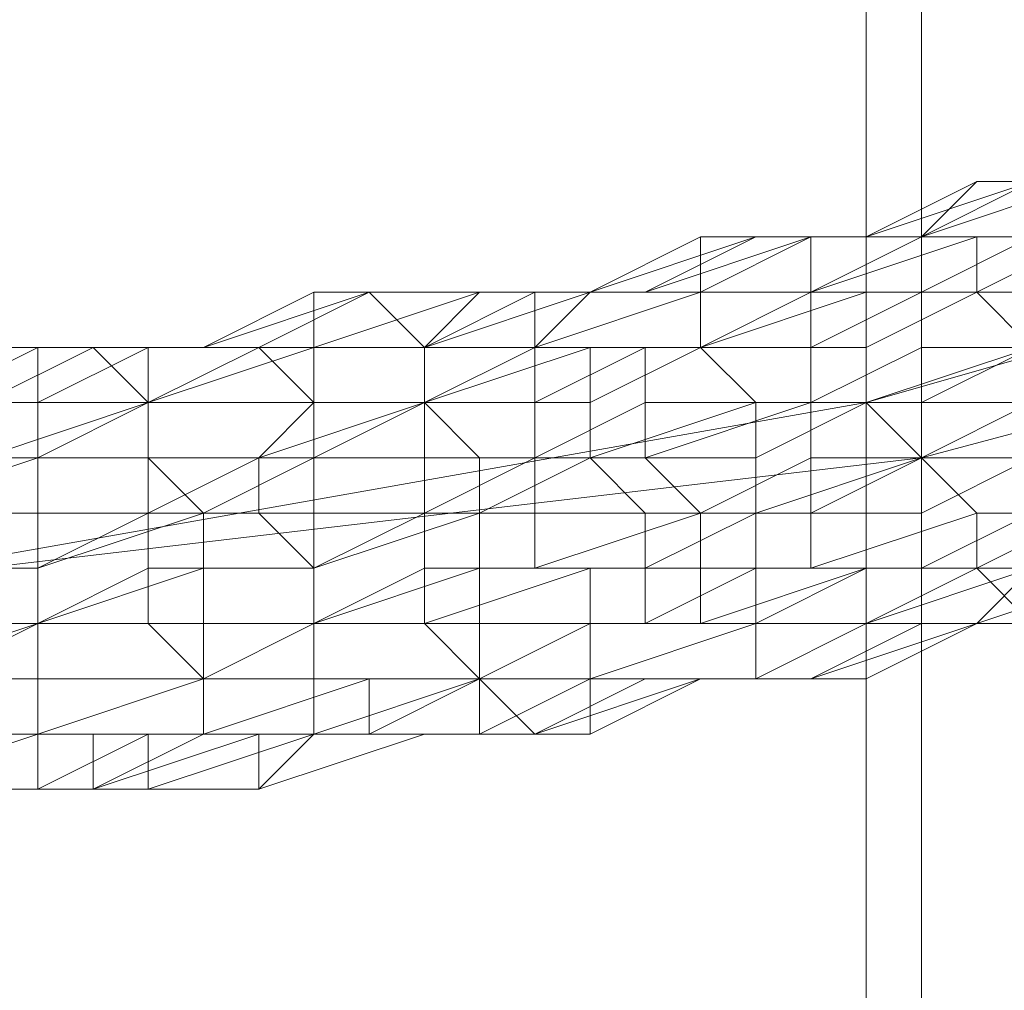
# Model space of a CAD drawing. Units: millimetres. Extents: x -15288 to -8784, y -20417 to -9146.
# Drawn here: x -11262 to -11190, y -17496 to -17425 of the extents above; entities that cross this region are included whole.
import ezdxf

# ---------------------------------------------------------------- set-up
doc = ezdxf.new("R2010")
doc.units = ezdxf.units.MM
doc.layers.add('МАФЫ НАШИ', color=250, linetype='Continuous', lineweight=25)

# ---------------------------------------------------------------- blocks, each defined once
blk = doc.blocks.new('нг8щщ87')
at = {"layer": 'МАФЫ НАШИ', "color": 7, "lineweight": 13}
for points in [[(-11091.421, -17327.645), (-11091.421, -17420.42), (-11143.859, -17436.555), (-11143.859, -17351.847), (-11200.331, -17372.015), (-11200.331, -17452.689), (-11268.904, -17464.79), (-11268.904, -17384.117), (-11341.51, -17392.184), (-11341.51, -17468.824), (-11418.15, -17472.858), (-11418.15, -17396.218), (-11494.79, -17392.184), (-11494.79, -17468.824), (-11567.397, -17464.79), (-11567.397, -17384.117), (-11635.97, -17372.015), (-11635.97, -17452.689), (-11696.475, -17436.555), (-11696.475, -17351.847)], [(-11744.879, -17327.645), (-11744.879, -17420.42), (-11696.475, -17436.555), (-11696.475, -17351.847), (-11635.97, -17372.015), (-11635.97, -17452.689), (-11567.397, -17464.79), (-11567.397, -17384.117), (-11494.79, -17392.184), (-11494.79, -17468.824), (-11418.15, -17472.858), (-11418.15, -17396.218), (-11341.51, -17392.184), (-11341.51, -17468.824), (-11268.904, -17464.79), (-11268.904, -17384.117), (-11200.331, -17372.015), (-11200.331, -17452.689), (-11143.859, -17436.555), (-11143.859, -17351.847)], [(-11091.421, -17327.645), (-11091.421, -17420.42), (-11143.859, -17436.555), (-11143.859, -17351.847), (-11200.331, -17372.015), (-11200.331, -17452.689), (-11268.904, -17464.79), (-11268.904, -17384.117), (-11341.51, -17392.184), (-11341.51, -17468.824), (-11418.15, -17472.858), (-11418.15, -17396.218), (-11494.79, -17392.184), (-11494.79, -17468.824), (-11567.397, -17464.79), (-11567.397, -17384.117), (-11635.97, -17372.015), (-11635.97, -17452.689), (-11696.475, -17436.555), (-11696.475, -17351.847)], [(-11744.879, -17327.645), (-11744.879, -17420.42), (-11696.475, -17436.555), (-11696.475, -17351.847), (-11635.97, -17372.015), (-11635.97, -17452.689), (-11567.397, -17464.79), (-11567.397, -17384.117), (-11494.79, -17392.184), (-11494.79, -17468.824), (-11418.15, -17472.858), (-11418.15, -17396.218), (-11341.51, -17392.184), (-11341.51, -17468.824), (-11268.904, -17464.79), (-11268.904, -17384.117), (-11200.331, -17372.015), (-11200.331, -17452.689), (-11143.859, -17436.555), (-11143.859, -17351.847)], [(-11418.15, -17553.532), (-11341.51, -17553.532), (-11341.51, -17392.184), (-11268.904, -17396.218), (-11268.904, -17553.532), (-11200.331, -17557.565), (-11200.331, -17404.285), (-11143.859, -17416.386)], [(-11143.859, -17565.633), (-11200.331, -17557.565), (-11200.331, -17404.285), (-11268.904, -17396.218), (-11268.904, -17553.532), (-11341.51, -17553.532), (-11341.51, -17392.184), (-11418.15, -17392.184)], [(-11418.15, -17553.532), (-11341.51, -17553.532), (-11341.51, -17392.184), (-11268.904, -17396.218), (-11268.904, -17553.532), (-11200.331, -17557.565), (-11200.331, -17404.285), (-11143.859, -17416.386)], [(-11143.859, -17565.633), (-11200.331, -17557.565), (-11200.331, -17404.285), (-11268.904, -17396.218), (-11268.904, -17553.532), (-11341.51, -17553.532), (-11341.51, -17392.184), (-11418.15, -17392.184)]]:
    blk.add_lwpolyline(points, dxfattribs=at)
for points in [[(-11196.297, -17372.015), (-11196.297, -17456.723), (-11135.792, -17440.588), (-11135.792, -17351.847)], [(-11196.297, -17372.015), (-11196.297, -17456.723), (-11135.792, -17440.588), (-11135.792, -17351.847)], [(-11264.87, -17388.15), (-11264.87, -17464.79), (-11196.297, -17456.723), (-11196.297, -17372.015)], [(-11264.87, -17388.15), (-11264.87, -17464.79), (-11196.297, -17456.723), (-11196.297, -17372.015)], [(-11196.297, -17404.285), (-11196.297, -17557.565), (-11264.87, -17553.532), (-11264.87, -17396.218)], [(-11196.297, -17404.285), (-11196.297, -17557.565), (-11264.87, -17553.532), (-11264.87, -17396.218)], [(-11135.792, -17412.352), (-11135.792, -17565.633), (-11196.297, -17557.565), (-11196.297, -17404.285)], [(-11135.792, -17412.352), (-11135.792, -17565.633), (-11196.297, -17557.565), (-11196.297, -17404.285)], [(-11196.297, -17440.588), (-11204.365, -17440.588), (-11200.331, -17440.588), (-11192.263, -17436.555), (-11196.297, -17440.588), (-11204.365, -17444.622), (-11204.365, -17440.588)], [(-11196.297, -17440.588), (-11204.365, -17440.588), (-11200.331, -17440.588), (-11192.263, -17436.555), (-11196.297, -17440.588), (-11204.365, -17444.622), (-11204.365, -17440.588)], [(-11200.331, -17452.689), (-11143.859, -17436.555), (-11135.792, -17440.588), (-11196.297, -17456.723)], [(-11200.331, -17452.689), (-11143.859, -17436.555), (-11135.792, -17440.588), (-11196.297, -17456.723)], [(-11188.23, -17436.555), (-11196.297, -17440.588), (-11192.263, -17440.588), (-11184.196, -17440.588), (-11188.23, -17436.555), (-11196.297, -17440.588), (-11188.23, -17436.555), (-11200.331, -17440.588), (-11196.297, -17440.588)], [(-11192.263, -17436.555), (-11200.331, -17440.588), (-11188.23, -17436.555), (-11192.263, -17436.555), (-11200.331, -17440.588)], [(-11188.23, -17436.555), (-11196.297, -17440.588), (-11192.263, -17440.588), (-11184.196, -17440.588), (-11188.23, -17436.555), (-11196.297, -17440.588), (-11188.23, -17436.555), (-11200.331, -17440.588), (-11196.297, -17440.588)], [(-11192.263, -17436.555), (-11200.331, -17440.588), (-11188.23, -17436.555), (-11192.263, -17436.555), (-11200.331, -17440.588)], [(-11184.196, -17436.555), (-11192.263, -17436.555), (-11188.23, -17436.555), (-11180.162, -17436.555), (-11184.196, -17436.555), (-11192.263, -17436.555), (-11184.196, -17436.555), (-11196.297, -17440.588), (-11192.263, -17436.555)], [(-11188.23, -17440.588), (-11196.297, -17440.588), (-11184.196, -17436.555), (-11188.23, -17440.588), (-11196.297, -17444.622), (-11196.297, -17440.588)], [(-11184.196, -17436.555), (-11192.263, -17436.555), (-11188.23, -17436.555), (-11180.162, -17436.555), (-11184.196, -17436.555), (-11192.263, -17436.555), (-11184.196, -17436.555), (-11196.297, -17440.588), (-11192.263, -17436.555)], [(-11188.23, -17440.588), (-11196.297, -17440.588), (-11184.196, -17436.555), (-11188.23, -17440.588), (-11196.297, -17444.622), (-11196.297, -17440.588)], [(-11212.432, -17444.622), (-11220.499, -17444.622), (-11212.432, -17440.588), (-11212.432, -17444.622), (-11224.533, -17448.656), (-11220.499, -17444.622)], [(-11212.432, -17444.622), (-11220.499, -17444.622), (-11212.432, -17440.588), (-11212.432, -17444.622), (-11224.533, -17448.656), (-11220.499, -17444.622)], [(-11208.398, -17440.588), (-11216.466, -17444.622), (-11204.365, -17440.588), (-11208.398, -17440.588), (-11216.466, -17444.622), (-11208.398, -17440.588), (-11220.499, -17444.622), (-11216.466, -17444.622)], [(-11212.432, -17440.588), (-11220.499, -17444.622), (-11208.398, -17440.588)], [(-11208.398, -17440.588), (-11216.466, -17444.622), (-11204.365, -17440.588), (-11208.398, -17440.588), (-11216.466, -17444.622), (-11208.398, -17440.588), (-11220.499, -17444.622), (-11216.466, -17444.622)], [(-11212.432, -17440.588), (-11220.499, -17444.622), (-11208.398, -17440.588)], [(-11204.365, -17440.588), (-11216.466, -17444.622), (-11212.432, -17444.622), (-11204.365, -17444.622)], [(-11204.365, -17440.588), (-11216.466, -17444.622), (-11212.432, -17444.622), (-11204.365, -17444.622)], [(-11200.331, -17440.588), (-11208.398, -17440.588), (-11196.297, -17440.588), (-11200.331, -17440.588), (-11208.398, -17440.588), (-11200.331, -17440.588), (-11212.432, -17440.588), (-11208.398, -17440.588)], [(-11204.365, -17440.588), (-11212.432, -17444.622), (-11212.432, -17440.588), (-11200.331, -17440.588)], [(-11204.365, -17444.622), (-11212.432, -17444.622), (-11204.365, -17440.588), (-11204.365, -17444.622), (-11212.432, -17448.656), (-11212.432, -17444.622)], [(-11200.331, -17440.588), (-11208.398, -17440.588), (-11196.297, -17440.588), (-11200.331, -17440.588), (-11208.398, -17440.588), (-11200.331, -17440.588), (-11212.432, -17440.588), (-11208.398, -17440.588)], [(-11204.365, -17440.588), (-11212.432, -17444.622), (-11212.432, -17440.588), (-11200.331, -17440.588)], [(-11204.365, -17444.622), (-11212.432, -17444.622), (-11204.365, -17440.588), (-11204.365, -17444.622), (-11212.432, -17448.656), (-11212.432, -17444.622)], [(-11196.297, -17440.588), (-11204.365, -17440.588), (-11204.365, -17444.622), (-11192.263, -17440.588), (-11196.297, -17440.588), (-11208.398, -17440.588), (-11204.365, -17440.588)], [(-11196.297, -17440.588), (-11204.365, -17440.588), (-11204.365, -17444.622), (-11192.263, -17440.588), (-11196.297, -17440.588), (-11208.398, -17440.588), (-11204.365, -17440.588)], [(-11192.263, -17440.588), (-11204.365, -17444.622), (-11200.331, -17444.622), (-11192.263, -17444.622)], [(-11196.297, -17444.622), (-11204.365, -17444.622), (-11196.297, -17440.588), (-11196.297, -17444.622), (-11204.365, -17448.656), (-11204.365, -17444.622)], [(-11192.263, -17440.588), (-11204.365, -17444.622), (-11200.331, -17444.622), (-11192.263, -17444.622)], [(-11196.297, -17444.622), (-11204.365, -17444.622), (-11196.297, -17440.588), (-11196.297, -17444.622), (-11204.365, -17448.656), (-11204.365, -17444.622)], [(-11188.23, -17444.622), (-11196.297, -17444.622), (-11188.23, -17440.588)], [(-11188.23, -17444.622), (-11196.297, -17444.622), (-11188.23, -17440.588)], [(-11184.196, -17440.588), (-11192.263, -17444.622), (-11180.162, -17444.622), (-11184.196, -17440.588), (-11192.263, -17440.588), (-11192.263, -17444.622)], [(-11184.196, -17440.588), (-11192.263, -17444.622), (-11180.162, -17444.622), (-11184.196, -17440.588), (-11192.263, -17440.588), (-11192.263, -17444.622)], [(-11240.668, -17448.656), (-11248.735, -17448.656), (-11240.668, -17444.622), (-11240.668, -17448.656), (-11252.769, -17448.656), (-11248.735, -17448.656), (-11240.668, -17448.656), (-11252.769, -17452.689), (-11252.769, -17448.656)], [(-11240.668, -17448.656), (-11248.735, -17448.656), (-11240.668, -17444.622), (-11240.668, -17448.656), (-11252.769, -17448.656), (-11248.735, -17448.656), (-11240.668, -17448.656), (-11252.769, -17452.689), (-11252.769, -17448.656)], [(-11236.634, -17444.622), (-11244.701, -17448.656), (-11232.6, -17448.656), (-11236.634, -17444.622), (-11248.735, -17448.656), (-11244.701, -17448.656)], [(-11240.668, -17444.622), (-11248.735, -17448.656), (-11236.634, -17444.622)], [(-11236.634, -17444.622), (-11244.701, -17448.656), (-11232.6, -17448.656), (-11236.634, -17444.622), (-11248.735, -17448.656), (-11244.701, -17448.656)], [(-11240.668, -17444.622), (-11248.735, -17448.656), (-11236.634, -17444.622)], [(-11228.567, -17444.622), (-11236.634, -17444.622), (-11224.533, -17444.622), (-11228.567, -17444.622), (-11240.668, -17444.622), (-11236.634, -17444.622), (-11228.567, -17444.622), (-11240.668, -17448.656), (-11240.668, -17444.622)], [(-11232.6, -17448.656), (-11240.668, -17448.656), (-11228.567, -17444.622), (-11232.6, -17448.656), (-11240.668, -17448.656)], [(-11228.567, -17444.622), (-11236.634, -17444.622), (-11224.533, -17444.622), (-11228.567, -17444.622), (-11240.668, -17444.622), (-11236.634, -17444.622), (-11228.567, -17444.622), (-11240.668, -17448.656), (-11240.668, -17444.622)], [(-11232.6, -17448.656), (-11240.668, -17448.656), (-11228.567, -17444.622), (-11232.6, -17448.656), (-11240.668, -17448.656)], [(-11224.533, -17444.622), (-11232.6, -17448.656), (-11224.533, -17448.656), (-11224.533, -17444.622), (-11236.634, -17444.622), (-11232.6, -17448.656)], [(-11224.533, -17444.622), (-11232.6, -17448.656), (-11224.533, -17448.656), (-11224.533, -17444.622), (-11236.634, -17444.622), (-11232.6, -17448.656)], [(-11220.499, -17444.622), (-11228.567, -17444.622), (-11216.466, -17444.622), (-11220.499, -17444.622), (-11228.567, -17444.622), (-11220.499, -17444.622), (-11232.6, -17448.656), (-11228.567, -17444.622)], [(-11224.533, -17448.656), (-11232.6, -17448.656), (-11220.499, -17444.622), (-11224.533, -17448.656), (-11232.6, -17452.689), (-11232.6, -17448.656)], [(-11220.499, -17444.622), (-11228.567, -17444.622), (-11216.466, -17444.622), (-11220.499, -17444.622), (-11228.567, -17444.622), (-11220.499, -17444.622), (-11232.6, -17448.656), (-11228.567, -17444.622)], [(-11224.533, -17448.656), (-11232.6, -17448.656), (-11220.499, -17444.622), (-11224.533, -17448.656), (-11232.6, -17452.689), (-11232.6, -17448.656)], [(-11216.466, -17444.622), (-11224.533, -17444.622), (-11224.533, -17448.656), (-11212.432, -17444.622), (-11216.466, -17444.622), (-11224.533, -17444.622), (-11216.466, -17444.622), (-11228.567, -17444.622), (-11224.533, -17444.622)], [(-11216.466, -17444.622), (-11224.533, -17444.622), (-11224.533, -17448.656), (-11212.432, -17444.622), (-11216.466, -17444.622), (-11224.533, -17444.622), (-11216.466, -17444.622), (-11228.567, -17444.622), (-11224.533, -17444.622)], [(-11212.432, -17444.622), (-11224.533, -17448.656), (-11220.499, -17448.656), (-11212.432, -17448.656)], [(-11212.432, -17448.656), (-11224.533, -17448.656), (-11212.432, -17444.622)], [(-11212.432, -17444.622), (-11224.533, -17448.656), (-11220.499, -17448.656), (-11212.432, -17448.656)], [(-11212.432, -17448.656), (-11224.533, -17448.656), (-11212.432, -17444.622)], [(-11204.365, -17448.656), (-11216.466, -17448.656), (-11212.432, -17448.656), (-11204.365, -17444.622)], [(-11204.365, -17448.656), (-11216.466, -17448.656), (-11212.432, -17448.656), (-11204.365, -17444.622)], [(-11200.331, -17444.622), (-11212.432, -17448.656), (-11200.331, -17448.656)], [(-11204.365, -17444.622), (-11212.432, -17444.622), (-11212.432, -17448.656), (-11200.331, -17444.622)], [(-11200.331, -17444.622), (-11212.432, -17448.656), (-11200.331, -17448.656)], [(-11204.365, -17444.622), (-11212.432, -17444.622), (-11212.432, -17448.656), (-11200.331, -17444.622)], [(-11196.297, -17448.656), (-11204.365, -17452.689), (-11204.365, -17448.656), (-11196.297, -17444.622)], [(-11196.297, -17448.656), (-11204.365, -17452.689), (-11204.365, -17448.656), (-11196.297, -17444.622)], [(-11192.263, -17444.622), (-11200.331, -17448.656), (-11200.331, -17452.689), (-11188.23, -17448.656), (-11192.263, -17444.622), (-11200.331, -17444.622), (-11200.331, -17448.656)], [(-11192.263, -17444.622), (-11200.331, -17448.656), (-11200.331, -17452.689), (-11188.23, -17448.656), (-11192.263, -17444.622), (-11200.331, -17444.622), (-11200.331, -17448.656)], [(-11188.23, -17448.656), (-11196.297, -17448.656), (-11196.297, -17444.622), (-11188.23, -17444.622), (-11188.23, -17448.656), (-11196.297, -17452.689), (-11196.297, -17448.656)], [(-11188.23, -17448.656), (-11196.297, -17448.656), (-11196.297, -17444.622), (-11188.23, -17444.622), (-11188.23, -17448.656), (-11196.297, -17452.689), (-11196.297, -17448.656)], [(-11180.162, -17444.622), (-11192.263, -17444.622), (-11188.23, -17448.656), (-11180.162, -17448.656)], [(-11180.162, -17444.622), (-11192.263, -17444.622), (-11188.23, -17448.656), (-11180.162, -17448.656)], [(-11260.836, -17452.689), (-11268.904, -17452.689), (-11260.836, -17448.656), (-11260.836, -17452.689), (-11272.937, -17452.689), (-11268.904, -17452.689)], [(-11260.836, -17452.689), (-11268.904, -17452.689), (-11260.836, -17448.656), (-11260.836, -17452.689), (-11272.937, -17452.689), (-11268.904, -17452.689)], [(-11256.803, -17448.656), (-11264.87, -17452.689), (-11252.769, -17452.689), (-11256.803, -17448.656), (-11264.87, -17452.689), (-11256.803, -17448.656), (-11268.904, -17448.656), (-11264.87, -17452.689), (-11256.803, -17448.656), (-11268.904, -17448.656)], [(-11260.836, -17448.656), (-11268.904, -17452.689), (-11268.904, -17448.656), (-11256.803, -17448.656)], [(-11256.803, -17448.656), (-11264.87, -17452.689), (-11252.769, -17452.689), (-11256.803, -17448.656), (-11264.87, -17452.689), (-11256.803, -17448.656), (-11268.904, -17448.656), (-11264.87, -17452.689), (-11256.803, -17448.656), (-11268.904, -17448.656)], [(-11260.836, -17448.656), (-11268.904, -17452.689), (-11268.904, -17448.656), (-11256.803, -17448.656)], [(-11248.735, -17448.656), (-11256.803, -17448.656), (-11244.701, -17448.656), (-11248.735, -17448.656), (-11256.803, -17448.656), (-11248.735, -17448.656), (-11260.836, -17448.656), (-11256.803, -17448.656)], [(-11252.769, -17448.656), (-11260.836, -17452.689), (-11260.836, -17448.656), (-11248.735, -17448.656)], [(-11252.769, -17452.689), (-11260.836, -17452.689), (-11252.769, -17448.656), (-11252.769, -17452.689), (-11260.836, -17456.723), (-11260.836, -17452.689)], [(-11248.735, -17448.656), (-11256.803, -17448.656), (-11244.701, -17448.656), (-11248.735, -17448.656), (-11256.803, -17448.656), (-11248.735, -17448.656), (-11260.836, -17448.656), (-11256.803, -17448.656)], [(-11252.769, -17448.656), (-11260.836, -17452.689), (-11260.836, -17448.656), (-11248.735, -17448.656)], [(-11252.769, -17452.689), (-11260.836, -17452.689), (-11252.769, -17448.656), (-11252.769, -17452.689), (-11260.836, -17456.723), (-11260.836, -17452.689)], [(-11244.701, -17448.656), (-11252.769, -17452.689), (-11240.668, -17452.689), (-11244.701, -17448.656), (-11256.803, -17448.656), (-11252.769, -17452.689), (-11244.701, -17448.656), (-11256.803, -17448.656)], [(-11244.701, -17448.656), (-11252.769, -17452.689), (-11240.668, -17452.689), (-11244.701, -17448.656), (-11256.803, -17448.656), (-11252.769, -17452.689), (-11244.701, -17448.656), (-11256.803, -17448.656)], [(-11240.668, -17452.689), (-11252.769, -17452.689), (-11240.668, -17448.656)], [(-11240.668, -17452.689), (-11252.769, -17452.689), (-11240.668, -17448.656)], [(-11232.6, -17448.656), (-11244.701, -17448.656), (-11240.668, -17452.689), (-11232.6, -17452.689), (-11232.6, -17448.656), (-11244.701, -17448.656)], [(-11232.6, -17452.689), (-11240.668, -17452.689), (-11240.668, -17448.656), (-11232.6, -17448.656), (-11232.6, -17452.689), (-11244.701, -17456.723), (-11240.668, -17452.689)], [(-11232.6, -17448.656), (-11244.701, -17448.656), (-11240.668, -17452.689), (-11232.6, -17452.689), (-11232.6, -17448.656), (-11244.701, -17448.656)], [(-11232.6, -17452.689), (-11240.668, -17452.689), (-11240.668, -17448.656), (-11232.6, -17448.656), (-11232.6, -17452.689), (-11244.701, -17456.723), (-11240.668, -17452.689)], [(-11220.499, -17448.656), (-11232.6, -17452.689), (-11220.499, -17452.689)], [(-11224.533, -17448.656), (-11232.6, -17448.656), (-11232.6, -17452.689), (-11220.499, -17448.656)], [(-11224.533, -17452.689), (-11232.6, -17452.689), (-11224.533, -17448.656)], [(-11220.499, -17448.656), (-11232.6, -17452.689), (-11220.499, -17452.689)], [(-11224.533, -17448.656), (-11232.6, -17448.656), (-11232.6, -17452.689), (-11220.499, -17448.656)], [(-11224.533, -17452.689), (-11232.6, -17452.689), (-11224.533, -17448.656)], [(-11216.466, -17448.656), (-11224.533, -17452.689), (-11224.533, -17448.656), (-11212.432, -17448.656)], [(-11216.466, -17452.689), (-11224.533, -17456.723), (-11224.533, -17452.689), (-11216.466, -17448.656)], [(-11216.466, -17448.656), (-11224.533, -17452.689), (-11224.533, -17448.656), (-11212.432, -17448.656)], [(-11216.466, -17452.689), (-11224.533, -17456.723), (-11224.533, -17452.689), (-11216.466, -17448.656)], [(-11212.432, -17448.656), (-11220.499, -17452.689), (-11220.499, -17456.723), (-11208.398, -17452.689), (-11212.432, -17448.656), (-11220.499, -17448.656), (-11220.499, -17452.689)], [(-11212.432, -17448.656), (-11220.499, -17452.689), (-11220.499, -17456.723), (-11208.398, -17452.689), (-11212.432, -17448.656), (-11220.499, -17448.656), (-11220.499, -17452.689)], [(-11204.365, -17452.689), (-11216.466, -17452.689), (-11216.466, -17448.656), (-11204.365, -17448.656), (-11204.365, -17452.689), (-11216.466, -17456.723), (-11216.466, -17452.689)], [(-11204.365, -17452.689), (-11216.466, -17452.689), (-11216.466, -17448.656), (-11204.365, -17448.656), (-11204.365, -17452.689), (-11216.466, -17456.723), (-11216.466, -17452.689)], [(-11200.331, -17448.656), (-11212.432, -17448.656), (-11208.398, -17452.689), (-11200.331, -17452.689)], [(-11200.331, -17448.656), (-11212.432, -17448.656), (-11208.398, -17452.689), (-11200.331, -17452.689)], [(-11196.297, -17452.689), (-11204.365, -17452.689), (-11196.297, -17448.656)], [(-11196.297, -17452.689), (-11204.365, -17452.689), (-11196.297, -17448.656)], [(-11188.23, -17448.656), (-11200.331, -17452.689), (-11188.23, -17452.689)], [(-11188.23, -17448.656), (-11200.331, -17452.689), (-11188.23, -17452.689)], [(-11188.23, -17452.689), (-11196.297, -17456.723), (-11196.297, -17452.689), (-11188.23, -17448.656)], [(-11188.23, -17452.689), (-11196.297, -17456.723), (-11196.297, -17452.689), (-11188.23, -17448.656)], [(-11260.836, -17456.723), (-11272.937, -17456.723), (-11272.937, -17452.689), (-11260.836, -17452.689), (-11260.836, -17456.723), (-11272.937, -17460.757), (-11272.937, -17456.723)], [(-11260.836, -17456.723), (-11272.937, -17456.723), (-11272.937, -17452.689), (-11260.836, -17452.689), (-11260.836, -17456.723), (-11272.937, -17460.757), (-11272.937, -17456.723)], [(-11268.904, -17464.79), (-11200.331, -17452.689), (-11196.297, -17456.723), (-11264.87, -17464.79)], [(-11268.904, -17464.79), (-11200.331, -17452.689), (-11196.297, -17456.723), (-11264.87, -17464.79)], [(-11252.769, -17452.689), (-11264.87, -17456.723), (-11260.836, -17456.723), (-11252.769, -17456.723), (-11252.769, -17452.689), (-11264.87, -17452.689), (-11264.87, -17456.723)], [(-11252.769, -17452.689), (-11264.87, -17456.723), (-11260.836, -17456.723), (-11252.769, -17456.723), (-11252.769, -17452.689), (-11264.87, -17452.689), (-11264.87, -17456.723)], [(-11252.769, -17456.723), (-11260.836, -17456.723), (-11252.769, -17452.689)], [(-11252.769, -17456.723), (-11260.836, -17456.723), (-11252.769, -17452.689)], [(-11240.668, -17452.689), (-11252.769, -17452.689), (-11252.769, -17456.723), (-11240.668, -17456.723)], [(-11244.701, -17456.723), (-11252.769, -17456.723), (-11252.769, -17452.689), (-11240.668, -17452.689), (-11244.701, -17456.723), (-11252.769, -17460.757), (-11252.769, -17456.723)], [(-11240.668, -17452.689), (-11252.769, -17452.689), (-11252.769, -17456.723), (-11240.668, -17456.723)], [(-11244.701, -17456.723), (-11252.769, -17456.723), (-11252.769, -17452.689), (-11240.668, -17452.689), (-11244.701, -17456.723), (-11252.769, -17460.757), (-11252.769, -17456.723)], [(-11232.6, -17456.723), (-11244.701, -17456.723), (-11232.6, -17452.689)], [(-11232.6, -17456.723), (-11244.701, -17456.723), (-11232.6, -17452.689)], [(-11232.6, -17452.689), (-11240.668, -17456.723), (-11228.567, -17456.723), (-11232.6, -17452.689), (-11240.668, -17452.689), (-11240.668, -17456.723)], [(-11232.6, -17452.689), (-11240.668, -17456.723), (-11228.567, -17456.723), (-11232.6, -17452.689), (-11240.668, -17452.689), (-11240.668, -17456.723)], [(-11220.499, -17452.689), (-11232.6, -17452.689), (-11228.567, -17456.723), (-11220.499, -17456.723)], [(-11224.533, -17456.723), (-11232.6, -17456.723), (-11232.6, -17452.689), (-11224.533, -17452.689), (-11224.533, -17456.723), (-11232.6, -17460.757), (-11232.6, -17456.723)], [(-11220.499, -17452.689), (-11232.6, -17452.689), (-11228.567, -17456.723), (-11220.499, -17456.723)], [(-11224.533, -17456.723), (-11232.6, -17456.723), (-11232.6, -17452.689), (-11224.533, -17452.689), (-11224.533, -17456.723), (-11232.6, -17460.757), (-11232.6, -17456.723)], [(-11216.466, -17456.723), (-11224.533, -17456.723), (-11216.466, -17452.689)], [(-11216.466, -17456.723), (-11224.533, -17456.723), (-11216.466, -17452.689)], [(-11208.398, -17452.689), (-11220.499, -17456.723), (-11208.398, -17456.723)], [(-11208.398, -17452.689), (-11220.499, -17456.723), (-11208.398, -17456.723)], [(-11204.365, -17456.723), (-11212.432, -17460.757), (-11216.466, -17456.723), (-11204.365, -17452.689)], [(-11204.365, -17456.723), (-11212.432, -17460.757), (-11216.466, -17456.723), (-11204.365, -17452.689)], [(-11200.331, -17452.689), (-11208.398, -17456.723), (-11208.398, -17460.757), (-11196.297, -17456.723), (-11200.331, -17452.689), (-11208.398, -17452.689), (-11208.398, -17456.723)], [(-11200.331, -17452.689), (-11208.398, -17456.723), (-11208.398, -17460.757), (-11196.297, -17456.723), (-11200.331, -17452.689), (-11208.398, -17452.689), (-11208.398, -17456.723)], [(-11196.297, -17456.723), (-11204.365, -17456.723), (-11204.365, -17452.689), (-11196.297, -17452.689), (-11196.297, -17456.723), (-11204.365, -17460.757), (-11204.365, -17456.723)], [(-11196.297, -17456.723), (-11204.365, -17456.723), (-11204.365, -17452.689), (-11196.297, -17452.689), (-11196.297, -17456.723), (-11204.365, -17460.757), (-11204.365, -17456.723)], [(-11188.23, -17452.689), (-11200.331, -17452.689), (-11196.297, -17456.723), (-11188.23, -17456.723)], [(-11188.23, -17452.689), (-11200.331, -17452.689), (-11196.297, -17456.723), (-11188.23, -17456.723)], [(-11188.23, -17456.723), (-11196.297, -17456.723), (-11188.23, -17452.689)], [(-11188.23, -17456.723), (-11196.297, -17456.723), (-11188.23, -17452.689)], [(-11260.836, -17456.723), (-11272.937, -17460.757), (-11260.836, -17460.757)], [(-11264.87, -17456.723), (-11272.937, -17456.723), (-11272.937, -17460.757), (-11260.836, -17456.723)], [(-11260.836, -17460.757), (-11272.937, -17460.757), (-11260.836, -17456.723)], [(-11260.836, -17456.723), (-11272.937, -17460.757), (-11260.836, -17460.757)], [(-11264.87, -17456.723), (-11272.937, -17456.723), (-11272.937, -17460.757), (-11260.836, -17456.723)], [(-11260.836, -17460.757), (-11272.937, -17460.757), (-11260.836, -17456.723)], [(-11252.769, -17456.723), (-11260.836, -17456.723), (-11260.836, -17460.757), (-11248.735, -17460.757)], [(-11252.769, -17460.757), (-11260.836, -17460.757), (-11260.836, -17456.723), (-11252.769, -17456.723), (-11252.769, -17460.757), (-11260.836, -17464.79), (-11260.836, -17460.757)], [(-11252.769, -17456.723), (-11260.836, -17456.723), (-11260.836, -17460.757), (-11248.735, -17460.757)], [(-11252.769, -17460.757), (-11260.836, -17460.757), (-11260.836, -17456.723), (-11252.769, -17456.723), (-11252.769, -17460.757), (-11260.836, -17464.79), (-11260.836, -17460.757)], [(-11240.668, -17456.723), (-11248.735, -17460.757), (-11240.668, -17460.757), (-11240.668, -17456.723), (-11252.769, -17456.723), (-11248.735, -17460.757)], [(-11244.701, -17460.757), (-11252.769, -17460.757), (-11244.701, -17456.723)], [(-11240.668, -17456.723), (-11248.735, -17460.757), (-11240.668, -17460.757), (-11240.668, -17456.723), (-11252.769, -17456.723), (-11248.735, -17460.757)], [(-11244.701, -17460.757), (-11252.769, -17460.757), (-11244.701, -17456.723)], [(-11232.6, -17460.757), (-11244.701, -17460.757), (-11244.701, -17456.723), (-11232.6, -17456.723), (-11232.6, -17460.757), (-11240.668, -17464.79), (-11244.701, -17460.757)], [(-11232.6, -17460.757), (-11244.701, -17460.757), (-11244.701, -17456.723), (-11232.6, -17456.723), (-11232.6, -17460.757), (-11240.668, -17464.79), (-11244.701, -17460.757)], [(-11228.567, -17456.723), (-11240.668, -17456.723), (-11240.668, -17460.757), (-11228.567, -17460.757)], [(-11228.567, -17456.723), (-11240.668, -17456.723), (-11240.668, -17460.757), (-11228.567, -17460.757)], [(-11224.533, -17460.757), (-11232.6, -17460.757), (-11224.533, -17456.723)], [(-11224.533, -17460.757), (-11232.6, -17460.757), (-11224.533, -17456.723)], [(-11220.499, -17456.723), (-11228.567, -17460.757), (-11216.466, -17460.757), (-11220.499, -17456.723), (-11228.567, -17456.723), (-11228.567, -17460.757)], [(-11220.499, -17456.723), (-11228.567, -17460.757), (-11216.466, -17460.757), (-11220.499, -17456.723), (-11228.567, -17456.723), (-11228.567, -17460.757)], [(-11212.432, -17460.757), (-11224.533, -17460.757), (-11224.533, -17456.723), (-11216.466, -17456.723), (-11212.432, -17460.757), (-11224.533, -17464.79), (-11224.533, -17460.757)], [(-11212.432, -17460.757), (-11224.533, -17460.757), (-11224.533, -17456.723), (-11216.466, -17456.723), (-11212.432, -17460.757), (-11224.533, -17464.79), (-11224.533, -17460.757)], [(-11208.398, -17456.723), (-11220.499, -17456.723), (-11216.466, -17460.757), (-11208.398, -17460.757)], [(-11208.398, -17456.723), (-11220.499, -17456.723), (-11216.466, -17460.757), (-11208.398, -17460.757)], [(-11204.365, -17460.757), (-11212.432, -17460.757), (-11204.365, -17456.723)], [(-11204.365, -17460.757), (-11212.432, -17460.757), (-11204.365, -17456.723)], [(-11196.297, -17456.723), (-11208.398, -17460.757), (-11196.297, -17460.757)], [(-11196.297, -17456.723), (-11208.398, -17460.757), (-11196.297, -17460.757)], [(-11192.263, -17460.757), (-11204.365, -17464.79), (-11204.365, -17460.757), (-11196.297, -17456.723)], [(-11192.263, -17460.757), (-11204.365, -17464.79), (-11204.365, -17460.757), (-11196.297, -17456.723)], [(-11188.23, -17456.723), (-11196.297, -17460.757), (-11196.297, -17464.79), (-11188.23, -17460.757), (-11188.23, -17456.723), (-11196.297, -17456.723), (-11196.297, -17460.757)], [(-11184.196, -17460.757), (-11192.263, -17460.757), (-11196.297, -17456.723), (-11188.23, -17456.723), (-11184.196, -17460.757), (-11192.263, -17464.79), (-11192.263, -17460.757)], [(-11188.23, -17456.723), (-11196.297, -17460.757), (-11196.297, -17464.79), (-11188.23, -17460.757), (-11188.23, -17456.723), (-11196.297, -17456.723), (-11196.297, -17460.757)], [(-11184.196, -17460.757), (-11192.263, -17460.757), (-11196.297, -17456.723), (-11188.23, -17456.723), (-11184.196, -17460.757), (-11192.263, -17464.79), (-11192.263, -17460.757)], [(-11260.836, -17460.757), (-11272.937, -17460.757), (-11272.937, -17464.79), (-11260.836, -17464.79)], [(-11260.836, -17464.79), (-11272.937, -17464.79), (-11272.937, -17460.757), (-11260.836, -17460.757)], [(-11260.836, -17460.757), (-11272.937, -17460.757), (-11272.937, -17464.79), (-11260.836, -17464.79)], [(-11260.836, -17464.79), (-11272.937, -17464.79), (-11272.937, -17460.757), (-11260.836, -17460.757)], [(-11248.735, -17460.757), (-11260.836, -17464.79), (-11260.836, -17468.824), (-11248.735, -17464.79), (-11248.735, -17460.757), (-11260.836, -17460.757), (-11260.836, -17464.79)], [(-11252.769, -17464.79), (-11260.836, -17468.824), (-11260.836, -17464.79), (-11252.769, -17460.757)], [(-11248.735, -17460.757), (-11260.836, -17464.79), (-11260.836, -17468.824), (-11248.735, -17464.79), (-11248.735, -17460.757), (-11260.836, -17460.757), (-11260.836, -17464.79)], [(-11252.769, -17464.79), (-11260.836, -17468.824), (-11260.836, -17464.79), (-11252.769, -17460.757)], [(-11240.668, -17464.79), (-11252.769, -17464.79), (-11252.769, -17460.757), (-11244.701, -17460.757)], [(-11240.668, -17464.79), (-11252.769, -17464.79), (-11252.769, -17460.757), (-11244.701, -17460.757)], [(-11240.668, -17460.757), (-11248.735, -17460.757), (-11248.735, -17464.79), (-11240.668, -17464.79)], [(-11240.668, -17460.757), (-11248.735, -17460.757), (-11248.735, -17464.79), (-11240.668, -17464.79)], [(-11228.567, -17460.757), (-11240.668, -17464.79), (-11240.668, -17468.824), (-11228.567, -17464.79), (-11228.567, -17460.757), (-11240.668, -17460.757), (-11240.668, -17464.79)], [(-11232.6, -17464.79), (-11240.668, -17468.824), (-11240.668, -17464.79), (-11232.6, -17460.757)], [(-11228.567, -17460.757), (-11240.668, -17464.79), (-11240.668, -17468.824), (-11228.567, -17464.79), (-11228.567, -17460.757), (-11240.668, -17460.757), (-11240.668, -17464.79)], [(-11232.6, -17464.79), (-11240.668, -17468.824), (-11240.668, -17464.79), (-11232.6, -17460.757)], [(-11224.533, -17464.79), (-11232.6, -17464.79), (-11232.6, -17460.757), (-11224.533, -17460.757)], [(-11224.533, -17464.79), (-11232.6, -17464.79), (-11232.6, -17460.757), (-11224.533, -17460.757)], [(-11216.466, -17460.757), (-11228.567, -17460.757), (-11228.567, -17464.79), (-11216.466, -17464.79)], [(-11216.466, -17460.757), (-11228.567, -17460.757), (-11228.567, -17464.79), (-11216.466, -17464.79)], [(-11212.432, -17464.79), (-11220.499, -17464.79), (-11224.533, -17464.79), (-11212.432, -17460.757)], [(-11212.432, -17464.79), (-11220.499, -17464.79), (-11224.533, -17464.79), (-11212.432, -17460.757)], [(-11208.398, -17460.757), (-11216.466, -17464.79), (-11216.466, -17468.824), (-11208.398, -17464.79), (-11208.398, -17460.757), (-11216.466, -17460.757), (-11216.466, -17464.79)], [(-11208.398, -17460.757), (-11216.466, -17464.79), (-11216.466, -17468.824), (-11208.398, -17464.79), (-11208.398, -17460.757), (-11216.466, -17460.757), (-11216.466, -17464.79)], [(-11204.365, -17464.79), (-11212.432, -17464.79), (-11212.432, -17460.757), (-11204.365, -17460.757)], [(-11204.365, -17464.79), (-11212.432, -17464.79), (-11212.432, -17460.757), (-11204.365, -17460.757)], [(-11196.297, -17460.757), (-11208.398, -17460.757), (-11208.398, -17464.79), (-11196.297, -17464.79)], [(-11196.297, -17460.757), (-11208.398, -17460.757), (-11208.398, -17464.79), (-11196.297, -17464.79)], [(-11192.263, -17464.79), (-11200.331, -17464.79), (-11204.365, -17464.79), (-11192.263, -17460.757), (-11192.263, -17464.79), (-11200.331, -17468.824), (-11200.331, -17464.79)], [(-11192.263, -17464.79), (-11200.331, -17464.79), (-11204.365, -17464.79), (-11192.263, -17460.757), (-11192.263, -17464.79), (-11200.331, -17468.824), (-11200.331, -17464.79)], [(-11188.23, -17460.757), (-11196.297, -17464.79), (-11200.331, -17464.79), (-11188.23, -17464.79)], [(-11188.23, -17460.757), (-11196.297, -17464.79), (-11200.331, -17464.79), (-11188.23, -17464.79)], [(-11180.162, -17464.79), (-11192.263, -17464.79), (-11184.196, -17460.757), (-11180.162, -17464.79), (-11188.23, -17468.824), (-11192.263, -17464.79), (-11180.162, -17464.79), (-11188.23, -17468.824)], [(-11180.162, -17464.79), (-11192.263, -17464.79), (-11184.196, -17460.757), (-11180.162, -17464.79), (-11188.23, -17468.824), (-11192.263, -17464.79), (-11180.162, -17464.79), (-11188.23, -17468.824)], [(-11260.836, -17464.79), (-11272.937, -17464.79), (-11272.937, -17468.824), (-11260.836, -17468.824)], [(-11260.836, -17468.824), (-11272.937, -17468.824), (-11272.937, -17464.79), (-11260.836, -17464.79), (-11260.836, -17468.824), (-11272.937, -17472.858), (-11272.937, -17468.824)], [(-11260.836, -17464.79), (-11272.937, -17464.79), (-11272.937, -17468.824), (-11260.836, -17468.824)], [(-11260.836, -17468.824), (-11272.937, -17468.824), (-11272.937, -17464.79), (-11260.836, -17464.79), (-11260.836, -17468.824), (-11272.937, -17472.858), (-11272.937, -17468.824)], [(-11248.735, -17464.79), (-11260.836, -17468.824), (-11248.735, -17468.824)], [(-11252.769, -17468.824), (-11260.836, -17468.824), (-11252.769, -17464.79)], [(-11248.735, -17464.79), (-11260.836, -17468.824), (-11248.735, -17468.824)], [(-11252.769, -17468.824), (-11260.836, -17468.824), (-11252.769, -17464.79)], [(-11240.668, -17468.824), (-11252.769, -17468.824), (-11252.769, -17464.79), (-11240.668, -17464.79), (-11240.668, -17468.824), (-11248.735, -17472.858), (-11252.769, -17468.824)], [(-11240.668, -17468.824), (-11252.769, -17468.824), (-11252.769, -17464.79), (-11240.668, -17464.79), (-11240.668, -17468.824), (-11248.735, -17472.858), (-11252.769, -17468.824)], [(-11240.668, -17464.79), (-11248.735, -17464.79), (-11248.735, -17468.824), (-11240.668, -17468.824)], [(-11240.668, -17464.79), (-11248.735, -17464.79), (-11248.735, -17468.824), (-11240.668, -17468.824)], [(-11228.567, -17464.79), (-11240.668, -17468.824), (-11228.567, -17468.824)], [(-11232.6, -17468.824), (-11240.668, -17468.824), (-11232.6, -17464.79)], [(-11228.567, -17464.79), (-11240.668, -17468.824), (-11228.567, -17468.824)], [(-11232.6, -17468.824), (-11240.668, -17468.824), (-11232.6, -17464.79)], [(-11220.499, -17464.79), (-11232.6, -17468.824), (-11232.6, -17464.79), (-11224.533, -17464.79)], [(-11220.499, -17468.824), (-11228.567, -17472.858), (-11232.6, -17468.824), (-11220.499, -17464.79)], [(-11220.499, -17464.79), (-11232.6, -17468.824), (-11232.6, -17464.79), (-11224.533, -17464.79)], [(-11220.499, -17468.824), (-11228.567, -17472.858), (-11232.6, -17468.824), (-11220.499, -17464.79)], [(-11216.466, -17464.79), (-11228.567, -17464.79), (-11228.567, -17468.824), (-11216.466, -17468.824)], [(-11216.466, -17464.79), (-11228.567, -17464.79), (-11228.567, -17468.824), (-11216.466, -17468.824)], [(-11208.398, -17464.79), (-11216.466, -17468.824), (-11220.499, -17468.824), (-11208.398, -17468.824)], [(-11212.432, -17468.824), (-11220.499, -17468.824), (-11220.499, -17464.79), (-11212.432, -17464.79)], [(-11208.398, -17464.79), (-11216.466, -17468.824), (-11220.499, -17468.824), (-11208.398, -17468.824)], [(-11212.432, -17468.824), (-11220.499, -17468.824), (-11220.499, -17464.79), (-11212.432, -17464.79)], [(-11200.331, -17464.79), (-11212.432, -17468.824), (-11212.432, -17464.79), (-11204.365, -17464.79)], [(-11200.331, -17468.824), (-11208.398, -17468.824), (-11212.432, -17468.824), (-11200.331, -17464.79), (-11200.331, -17468.824), (-11208.398, -17472.858), (-11208.398, -17468.824)], [(-11200.331, -17464.79), (-11212.432, -17468.824), (-11212.432, -17464.79), (-11204.365, -17464.79)], [(-11200.331, -17468.824), (-11208.398, -17468.824), (-11212.432, -17468.824), (-11200.331, -17464.79), (-11200.331, -17468.824), (-11208.398, -17472.858), (-11208.398, -17468.824)], [(-11200.331, -17464.79), (-11208.398, -17468.824), (-11200.331, -17468.824)], [(-11196.297, -17464.79), (-11208.398, -17464.79), (-11208.398, -17468.824), (-11200.331, -17464.79)], [(-11200.331, -17464.79), (-11208.398, -17468.824), (-11200.331, -17468.824)], [(-11196.297, -17464.79), (-11208.398, -17464.79), (-11208.398, -17468.824), (-11200.331, -17464.79)], [(-11188.23, -17464.79), (-11200.331, -17468.824), (-11192.263, -17468.824), (-11188.23, -17464.79), (-11200.331, -17464.79), (-11200.331, -17468.824)], [(-11188.23, -17468.824), (-11200.331, -17468.824), (-11192.263, -17464.79), (-11188.23, -17468.824), (-11196.297, -17468.824), (-11200.331, -17468.824)], [(-11188.23, -17464.79), (-11200.331, -17468.824), (-11192.263, -17468.824), (-11188.23, -17464.79), (-11200.331, -17464.79), (-11200.331, -17468.824)], [(-11188.23, -17468.824), (-11200.331, -17468.824), (-11192.263, -17464.79), (-11188.23, -17468.824), (-11196.297, -17468.824), (-11200.331, -17468.824)], [(-11180.162, -17464.79), (-11192.263, -17468.824), (-11184.196, -17468.824), (-11180.162, -17464.79), (-11188.23, -17464.79), (-11192.263, -17468.824)], [(-11180.162, -17464.79), (-11192.263, -17468.824), (-11184.196, -17468.824), (-11180.162, -17464.79), (-11188.23, -17464.79), (-11192.263, -17468.824)], [(-11260.836, -17468.824), (-11268.904, -17472.858), (-11272.937, -17472.858), (-11260.836, -17472.858), (-11260.836, -17468.824), (-11272.937, -17468.824), (-11268.904, -17472.858)], [(-11260.836, -17472.858), (-11268.904, -17472.858), (-11272.937, -17472.858), (-11260.836, -17468.824)], [(-11260.836, -17468.824), (-11268.904, -17472.858), (-11272.937, -17472.858), (-11260.836, -17472.858), (-11260.836, -17468.824), (-11272.937, -17468.824), (-11268.904, -17472.858)], [(-11260.836, -17472.858), (-11268.904, -17472.858), (-11272.937, -17472.858), (-11260.836, -17468.824)], [(-11248.735, -17468.824), (-11260.836, -17468.824), (-11260.836, -17472.858), (-11248.735, -17472.858)], [(-11248.735, -17472.858), (-11260.836, -17472.858), (-11260.836, -17468.824), (-11252.769, -17468.824), (-11248.735, -17472.858), (-11260.836, -17476.891), (-11260.836, -17472.858)], [(-11248.735, -17468.824), (-11260.836, -17468.824), (-11260.836, -17472.858), (-11248.735, -17472.858)], [(-11248.735, -17472.858), (-11260.836, -17472.858), (-11260.836, -17468.824), (-11252.769, -17468.824), (-11248.735, -17472.858), (-11260.836, -17476.891), (-11260.836, -17472.858)], [(-11240.668, -17468.824), (-11248.735, -17472.858), (-11240.668, -17472.858), (-11240.668, -17468.824), (-11248.735, -17468.824), (-11248.735, -17472.858)], [(-11240.668, -17472.858), (-11248.735, -17472.858), (-11240.668, -17468.824)], [(-11240.668, -17468.824), (-11248.735, -17472.858), (-11240.668, -17472.858), (-11240.668, -17468.824), (-11248.735, -17468.824), (-11248.735, -17472.858)], [(-11240.668, -17472.858), (-11248.735, -17472.858), (-11240.668, -17468.824)], [(-11228.567, -17468.824), (-11240.668, -17468.824), (-11240.668, -17472.858), (-11228.567, -17472.858)], [(-11228.567, -17472.858), (-11240.668, -17472.858), (-11240.668, -17468.824), (-11232.6, -17468.824), (-11228.567, -17472.858), (-11236.634, -17472.858), (-11240.668, -17472.858), (-11228.567, -17472.858), (-11236.634, -17476.891), (-11236.634, -17472.858)], [(-11228.567, -17468.824), (-11240.668, -17468.824), (-11240.668, -17472.858), (-11228.567, -17472.858)], [(-11228.567, -17472.858), (-11240.668, -17472.858), (-11240.668, -17468.824), (-11232.6, -17468.824), (-11228.567, -17472.858), (-11236.634, -17472.858), (-11240.668, -17472.858), (-11228.567, -17472.858), (-11236.634, -17476.891), (-11236.634, -17472.858)], [(-11220.499, -17468.824), (-11228.567, -17472.858), (-11220.499, -17472.858)], [(-11216.466, -17468.824), (-11228.567, -17468.824), (-11228.567, -17472.858), (-11220.499, -17468.824)], [(-11220.499, -17472.858), (-11228.567, -17472.858), (-11220.499, -17468.824)], [(-11220.499, -17468.824), (-11228.567, -17472.858), (-11220.499, -17472.858)], [(-11216.466, -17468.824), (-11228.567, -17468.824), (-11228.567, -17472.858), (-11220.499, -17468.824)], [(-11220.499, -17472.858), (-11228.567, -17472.858), (-11220.499, -17468.824)], [(-11208.398, -17468.824), (-11220.499, -17472.858), (-11208.398, -17472.858), (-11208.398, -17468.824), (-11220.499, -17468.824), (-11220.499, -17472.858)], [(-11208.398, -17468.824), (-11220.499, -17472.858), (-11220.499, -17468.824), (-11212.432, -17468.824)], [(-11208.398, -17472.858), (-11216.466, -17472.858), (-11220.499, -17472.858), (-11208.398, -17468.824)], [(-11208.398, -17468.824), (-11220.499, -17472.858), (-11208.398, -17472.858), (-11208.398, -17468.824), (-11220.499, -17468.824), (-11220.499, -17472.858)], [(-11208.398, -17468.824), (-11220.499, -17472.858), (-11220.499, -17468.824), (-11212.432, -17468.824)], [(-11208.398, -17472.858), (-11216.466, -17472.858), (-11220.499, -17472.858), (-11208.398, -17468.824)], [(-11196.297, -17468.824), (-11204.365, -17472.858), (-11216.466, -17472.858), (-11208.398, -17472.858), (-11204.365, -17472.858)], [(-11196.297, -17468.824), (-11204.365, -17472.858), (-11216.466, -17472.858), (-11208.398, -17472.858), (-11204.365, -17472.858)], [(-11200.331, -17468.824), (-11208.398, -17472.858), (-11212.432, -17472.858), (-11200.331, -17472.858), (-11200.331, -17468.824), (-11208.398, -17468.824), (-11208.398, -17472.858)], [(-11200.331, -17468.824), (-11208.398, -17472.858), (-11212.432, -17472.858), (-11200.331, -17472.858), (-11200.331, -17468.824), (-11208.398, -17468.824), (-11208.398, -17472.858)], [(-11184.196, -17468.824), (-11192.263, -17468.824), (-11184.196, -17468.824), (-11196.297, -17468.824), (-11192.263, -17468.824), (-11184.196, -17468.824), (-11188.23, -17468.824), (-11196.297, -17468.824), (-11204.365, -17472.858), (-11208.398, -17472.858), (-11200.331, -17468.824), (-11196.297, -17468.824)], [(-11184.196, -17468.824), (-11192.263, -17468.824), (-11184.196, -17468.824), (-11196.297, -17468.824), (-11192.263, -17468.824), (-11184.196, -17468.824), (-11188.23, -17468.824), (-11196.297, -17468.824), (-11204.365, -17472.858), (-11208.398, -17472.858), (-11200.331, -17468.824), (-11196.297, -17468.824)], [(-11192.263, -17468.824), (-11204.365, -17472.858), (-11196.297, -17468.824), (-11192.263, -17468.824), (-11200.331, -17472.858), (-11204.365, -17472.858), (-11192.263, -17468.824), (-11200.331, -17468.824), (-11200.331, -17472.858)], [(-11192.263, -17468.824), (-11204.365, -17472.858), (-11196.297, -17468.824), (-11192.263, -17468.824), (-11200.331, -17472.858), (-11204.365, -17472.858), (-11192.263, -17468.824), (-11200.331, -17468.824), (-11200.331, -17472.858)], [(-11260.836, -17472.858), (-11272.937, -17472.858), (-11272.937, -17476.891), (-11260.836, -17476.891)], [(-11260.836, -17472.858), (-11272.937, -17472.858), (-11272.937, -17476.891), (-11260.836, -17476.891)], [(-11260.836, -17476.891), (-11268.904, -17476.891), (-11268.904, -17472.858), (-11260.836, -17472.858)], [(-11260.836, -17476.891), (-11268.904, -17476.891), (-11268.904, -17472.858), (-11260.836, -17472.858)], [(-11248.735, -17472.858), (-11260.836, -17476.891), (-11248.735, -17476.891), (-11248.735, -17472.858), (-11260.836, -17472.858), (-11260.836, -17476.891)], [(-11248.735, -17476.891), (-11256.803, -17476.891), (-11260.836, -17476.891), (-11248.735, -17472.858), (-11248.735, -17476.891), (-11256.803, -17480.925), (-11256.803, -17476.891)], [(-11248.735, -17472.858), (-11260.836, -17476.891), (-11248.735, -17476.891), (-11248.735, -17472.858), (-11260.836, -17472.858), (-11260.836, -17476.891)], [(-11248.735, -17476.891), (-11256.803, -17476.891), (-11260.836, -17476.891), (-11248.735, -17472.858), (-11248.735, -17476.891), (-11256.803, -17480.925), (-11256.803, -17476.891)], [(-11240.668, -17472.858), (-11248.735, -17472.858), (-11248.735, -17476.891), (-11240.668, -17476.891)], [(-11236.634, -17472.858), (-11248.735, -17476.891), (-11248.735, -17472.858), (-11240.668, -17472.858)], [(-11236.634, -17476.891), (-11248.735, -17476.891), (-11236.634, -17472.858), (-11236.634, -17476.891), (-11244.701, -17476.891), (-11248.735, -17476.891)], [(-11240.668, -17472.858), (-11248.735, -17472.858), (-11248.735, -17476.891), (-11240.668, -17476.891)], [(-11236.634, -17472.858), (-11248.735, -17476.891), (-11248.735, -17472.858), (-11240.668, -17472.858)], [(-11236.634, -17476.891), (-11248.735, -17476.891), (-11236.634, -17472.858), (-11236.634, -17476.891), (-11244.701, -17476.891), (-11248.735, -17476.891)], [(-11228.567, -17472.858), (-11240.668, -17476.891), (-11228.567, -17476.891), (-11228.567, -17472.858), (-11240.668, -17472.858), (-11240.668, -17476.891)], [(-11228.567, -17472.858), (-11240.668, -17476.891), (-11228.567, -17476.891), (-11228.567, -17472.858), (-11240.668, -17472.858), (-11240.668, -17476.891)], [(-11212.432, -17472.858), (-11224.533, -17476.891), (-11220.499, -17476.891), (-11212.432, -17472.858), (-11224.533, -17476.891), (-11212.432, -17472.858), (-11216.466, -17472.858), (-11224.533, -17476.891), (-11236.634, -17476.891), (-11228.567, -17472.858), (-11224.533, -17476.891)], [(-11212.432, -17472.858), (-11224.533, -17476.891), (-11220.499, -17476.891), (-11212.432, -17472.858), (-11224.533, -17476.891), (-11212.432, -17472.858), (-11216.466, -17472.858), (-11224.533, -17476.891), (-11236.634, -17476.891), (-11228.567, -17472.858), (-11224.533, -17476.891)], [(-11220.499, -17472.858), (-11228.567, -17476.891), (-11232.6, -17476.891), (-11220.499, -17476.891), (-11220.499, -17472.858), (-11228.567, -17472.858), (-11228.567, -17476.891)], [(-11220.499, -17472.858), (-11228.567, -17476.891), (-11232.6, -17476.891), (-11220.499, -17476.891), (-11220.499, -17472.858), (-11228.567, -17472.858), (-11228.567, -17476.891)], [(-11216.466, -17472.858), (-11228.567, -17472.858), (-11220.499, -17472.858), (-11216.466, -17472.858), (-11224.533, -17476.891), (-11228.567, -17472.858)], [(-11216.466, -17472.858), (-11228.567, -17472.858), (-11220.499, -17472.858), (-11216.466, -17472.858), (-11224.533, -17476.891), (-11228.567, -17472.858)], [(-11208.398, -17472.858), (-11220.499, -17472.858), (-11220.499, -17476.891), (-11212.432, -17472.858)], [(-11208.398, -17472.858), (-11220.499, -17472.858), (-11220.499, -17476.891), (-11212.432, -17472.858)], [(-11204.365, -17472.858), (-11212.432, -17472.858), (-11216.466, -17472.858), (-11204.365, -17472.858), (-11212.432, -17472.858)], [(-11204.365, -17472.858), (-11212.432, -17472.858), (-11216.466, -17472.858), (-11204.365, -17472.858), (-11212.432, -17472.858)], [(-11200.331, -17472.858), (-11212.432, -17472.858), (-11204.365, -17472.858)], [(-11200.331, -17472.858), (-11212.432, -17472.858), (-11204.365, -17472.858)], [(-11260.836, -17476.891), (-11272.937, -17480.925), (-11260.836, -17480.925), (-11260.836, -17476.891), (-11272.937, -17476.891), (-11272.937, -17480.925)], [(-11260.836, -17476.891), (-11272.937, -17480.925), (-11260.836, -17480.925), (-11260.836, -17476.891), (-11272.937, -17476.891), (-11272.937, -17480.925)], [(-11256.803, -17476.891), (-11268.904, -17476.891), (-11260.836, -17476.891)], [(-11256.803, -17480.925), (-11268.904, -17480.925), (-11268.904, -17476.891), (-11256.803, -17476.891), (-11256.803, -17480.925), (-11264.87, -17480.925), (-11268.904, -17480.925)], [(-11256.803, -17476.891), (-11268.904, -17476.891), (-11260.836, -17476.891)], [(-11256.803, -17480.925), (-11268.904, -17480.925), (-11268.904, -17476.891), (-11256.803, -17476.891), (-11256.803, -17480.925), (-11264.87, -17480.925), (-11268.904, -17480.925)], [(-11252.769, -17476.891), (-11260.836, -17480.925), (-11252.769, -17480.925)], [(-11248.735, -17476.891), (-11260.836, -17476.891), (-11260.836, -17480.925), (-11252.769, -17476.891)], [(-11252.769, -17476.891), (-11260.836, -17480.925), (-11252.769, -17480.925)], [(-11248.735, -17476.891), (-11260.836, -17476.891), (-11260.836, -17480.925), (-11252.769, -17476.891)], [(-11244.701, -17480.925), (-11252.769, -17480.925), (-11256.803, -17480.925), (-11244.701, -17476.891), (-11244.701, -17480.925), (-11252.769, -17480.925)], [(-11244.701, -17476.891), (-11256.803, -17480.925), (-11248.735, -17476.891)], [(-11244.701, -17480.925), (-11252.769, -17480.925), (-11256.803, -17480.925), (-11244.701, -17476.891), (-11244.701, -17480.925), (-11252.769, -17480.925)], [(-11244.701, -17476.891), (-11256.803, -17480.925), (-11248.735, -17476.891)], [(-11240.668, -17476.891), (-11252.769, -17480.925), (-11244.701, -17480.925), (-11240.668, -17476.891), (-11252.769, -17476.891), (-11252.769, -17480.925), (-11240.668, -17476.891), (-11248.735, -17476.891), (-11252.769, -17476.891)], [(-11240.668, -17476.891), (-11252.769, -17480.925), (-11244.701, -17480.925), (-11240.668, -17476.891), (-11252.769, -17476.891), (-11252.769, -17480.925), (-11240.668, -17476.891), (-11248.735, -17476.891), (-11252.769, -17476.891)], [(-11232.6, -17476.891), (-11244.701, -17480.925), (-11244.701, -17476.891), (-11236.634, -17476.891), (-11232.6, -17476.891), (-11244.701, -17480.925), (-11232.6, -17476.891), (-11240.668, -17476.891), (-11244.701, -17480.925)], [(-11232.6, -17476.891), (-11244.701, -17480.925), (-11244.701, -17476.891), (-11236.634, -17476.891), (-11232.6, -17476.891), (-11244.701, -17480.925), (-11232.6, -17476.891), (-11240.668, -17476.891), (-11244.701, -17480.925)], [(-11228.567, -17476.891), (-11240.668, -17476.891), (-11232.6, -17476.891)], [(-11228.567, -17476.891), (-11240.668, -17476.891), (-11232.6, -17476.891)], [(-11224.533, -17476.891), (-11232.6, -17476.891), (-11236.634, -17476.891), (-11224.533, -17476.891), (-11232.6, -17476.891)], [(-11224.533, -17476.891), (-11232.6, -17476.891), (-11236.634, -17476.891), (-11224.533, -17476.891), (-11232.6, -17476.891)], [(-11220.499, -17476.891), (-11232.6, -17476.891), (-11224.533, -17476.891)], [(-11220.499, -17476.891), (-11232.6, -17476.891), (-11224.533, -17476.891)], [(-11252.769, -17480.925), (-11264.87, -17480.925), (-11260.836, -17480.925), (-11252.769, -17480.925), (-11264.87, -17480.925), (-11252.769, -17480.925), (-11256.803, -17480.925), (-11264.87, -17480.925), (-11276.971, -17480.925), (-11268.904, -17480.925), (-11264.87, -17480.925)], [(-11252.769, -17480.925), (-11264.87, -17480.925), (-11260.836, -17480.925), (-11252.769, -17480.925), (-11264.87, -17480.925), (-11252.769, -17480.925), (-11256.803, -17480.925), (-11264.87, -17480.925), (-11276.971, -17480.925), (-11268.904, -17480.925), (-11264.87, -17480.925)], [(-11260.836, -17480.925), (-11272.937, -17480.925), (-11272.937, -17484.959), (-11264.87, -17480.925), (-11260.836, -17480.925), (-11272.937, -17480.925)], [(-11260.836, -17480.925), (-11272.937, -17480.925), (-11272.937, -17484.959), (-11264.87, -17480.925), (-11260.836, -17480.925), (-11272.937, -17480.925)]]:
    blk.add_lwpolyline(points, close=True, dxfattribs=at)

msp = doc.modelspace()

# ---------------------------------------------------------------- block references
at = {"layer": 'МАФЫ НАШИ'}
msp.add_blockref('нг8щщ87', (0, 0), dxfattribs=at)

doc.saveas('drawing.dxf')
